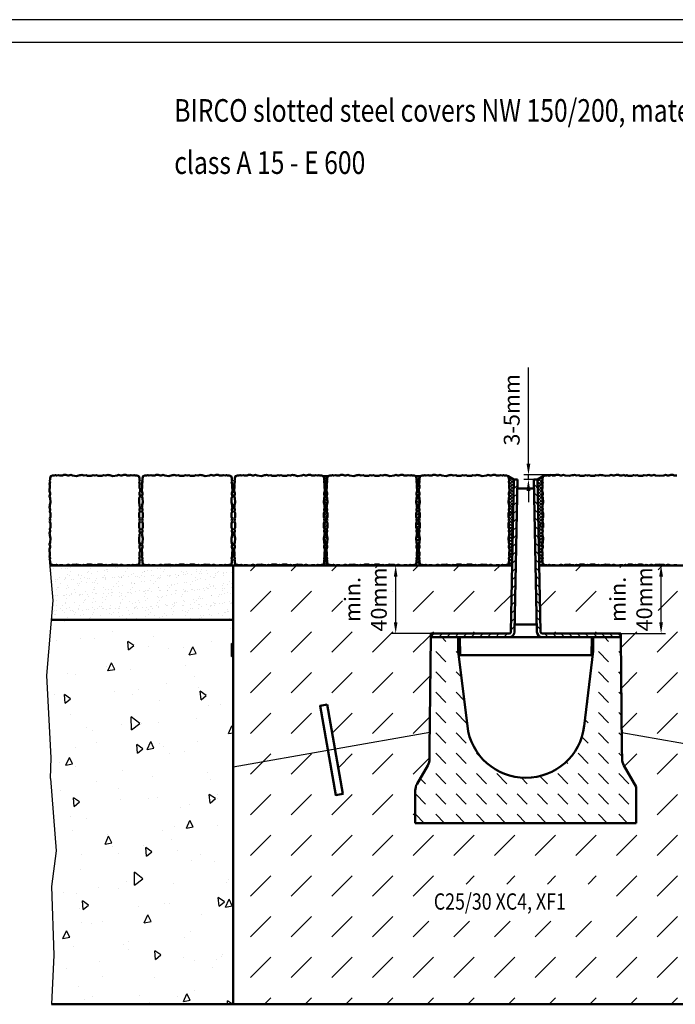
# Model space of a CAD drawing. Units: millimetres. Extents: x 0 to 5945, y 0 to 4205.
# Drawn here: x 4040 to 4764, y 3118 to 4205 of the extents above; entities that cross this region are included whole.
import ezdxf

# ---------------------------------------------------------------- set-up
doc = ezdxf.new("R2010")
doc.units = ezdxf.units.MM
doc.header["$LTSCALE"] = 5
for name, color, linetype, lineweight in [('AM_0', 7, 'Continuous', 50), ('AM_1', 6, 'Continuous', 25), ('AM_5', 3, 'Continuous', 25), ('AM_8', 1, 'Continuous', 25)]:
    doc.layers.add(name, color=color, linetype=linetype, lineweight=lineweight)
for name, color, linetype in [('AM_6b-5.0', 7, 'Continuous'), ('AM_RAHM1', 7, 'Continuous'), ('AM_RAHM2', 1, 'Continuous')]:
    doc.layers.add(name, color=color, linetype=linetype)
doc.styles.get("Standard").update_dxf_attribs({"font": 'simplex.shx', "width": 0.8})
doc.styles.add('USER2', font='simplex8.shx', dxfattribs={"width": 0.8})
doc.dimstyles.new('AM_ISO$0', dxfattribs={"dimtxt": 3.5, "dimasz": 2.5, "dimexe": 1, "dimexo": 0, "dimgap": 1.5, "dimtad": 1, "dimdsep": 46, "dimtxsty": 'USER2', "dimcen": 0, "dimclrd": 256, "dimclre": 256, "dimclrt": 2, "dimadec": 0, "dimazin": 2, "dimtol": 1, "dimtp": 0.1, "dimtm": 0.1, "dimtfac": 0.71, "dimtmove": 0, "dimatfit": 3, "dimfxl": 1, "dimlwd": -1, "dimlwe": -1, "dimarcsym": 0})
pattern_1 = [(45, (3255.7577, 788.077), (-1.767767, 1.767767), []), (135, (3255.7577, 788.077), (-1.767767, -1.767767), [])]

# ---------------------------------------------------------------- blocks, each defined once
blk = doc.blocks.new('BIRCO_A0')
at = {"layer": 'AM_RAHM1'}
blk.add_line((1184, 836), (20, 836), dxfattribs=at)
at = {"layer": 'AM_RAHM2', "color": 1, "lineweight": 25}
blk.add_line((1189, 841), (0, 841), dxfattribs=at)
blk = doc.blocks.new('light150AS')
at = {"layer": 'AM_8'}
h = blk.add_hatch(dxfattribs=at)
h.set_pattern_fill('DASH', color=256, scale=5, angle=135, style=0)
h.set_pattern_definition([(135, (514.04, -3126.67), (-22.45064, 2e-15), [15.875, -15.875])])
edge = h.paths.add_edge_path()
edge.add_line((-108.3, 63.7), (-120, 43.5))
edge.add_arc((-107, 36), 15, 150, 180)
edge.add_line((-122, 36), (-122, 0))
edge.add_line((-122, 0), (107, 0))
edge.add_line((107, 0), (109, 0))
edge.add_line((109, 0), (122, 0))
edge.add_line((122, 0), (122, 40))
edge.add_line((122, 40), (108.3, 63.7))
edge.add_arc((121.3, 71.2), 15, 180.5581, 210, ccw=False)
edge.add_line((106.3, 71.1), (105, 205.3))
edge.add_line((105, 205.3), (75.5, 205.3))
edge.add_line((75.5, 205.3), (74.6, 205.3))
edge.add_line((74.6, 205.3), (74.5, 190))
edge.add_line((74.5, 190), (64.5, 107.2))
edge.add_arc((0, 115), 65, 186.8658, 353.1342, ccw=False)
edge.add_line((-64.5, 107.2), (-74.5, 190))
edge.add_line((-74.5, 190), (-74.6, 205.3))
edge.add_line((-74.6, 205.3), (-75.5, 205.3))
edge.add_line((-75.5, 205.3), (-105, 205.3))
edge.add_line((-105, 205.3), (-106.3, 71.1))
edge.add_arc((-121.3, 71.2), 15, 330, 359.4419, ccw=False)
at = {"layer": 'AM_0'}
for p, q in [((-105, 205.3), (-106.2, 82.7)), ((-74.6, 205.3), (-105, 205.3)), ((-74.6, 205.3), (-74.5, 190)), ((74.5, 190), (74.6, 205.3)), ((105, 205.3), (74.6, 205.3)), ((106.2, 82.7), (105, 205.3)), ((-74.5, 190), (-64.5, 107.2)), ((64.5, 107.2), (74.5, 190)), ((-106.3, 77), (-106.2, 82.7)), ((-106.3, 71.1), (-106.3, 77)), ((106.2, 82.7), (106.3, 71.1)), ((-120, 43.5), (-108.3, 63.7)), ((122, 40), (108.3, 63.7)), ((-122, 25.7), (-122, 36)), ((122, 40), (122, 25.9)), ((-122, 25.7), (-122, 0)), ((122, 0), (122, 25.9)), ((-120, 0), (-122, 0)), ((-120, 0), (-109, 0)), ((-109, 0), (-107, 0)), ((107, 0), (-107, 0)), ((107, 0), (109, 0)), ((122, 0), (109, 0))]:
    blk.add_line(p, q, dxfattribs=at)
for centre, radius, start, end in [((0, 115), 65, 186.8658, 353.1342), ((-121.3, 71.2), 15, 330, 359.4419), ((121.3, 71.2), 15, 180.5581, 210), ((-107, 36), 15, 150, 180)]:
    blk.add_arc(centre, radius, start, end, dxfattribs=at)
blk = doc.blocks.new('8970g')
at = {"layer": 'AM_8'}
h = blk.add_hatch(dxfattribs=at)
h.set_pattern_fill('ANSI31', color=256, scale=50.8, angle=-180, style=0)
h.set_pattern_definition([(225, (-156.3285, 301.529), (4.49013, -4.49013), [])])
edge = h.paths.add_edge_path()
edge.add_ellipse((-18.4, 6), major_axis=(0, -6), ratio=1, start_angle=0, end_angle=88.8477)
edge.add_line((-12.4, 5.9), (-9, 174))
edge.add_line((-9, 174), (-13, 174.1))
edge.add_line((-13, 174.1), (-16.4, 6))
edge.add_ellipse((-18.4, 6), major_axis=(2, -0.04), ratio=1, start_angle=271.1523, end_angle=360, ccw=False)
edge.add_line((-18.4, 4), (-105, 4))
edge.add_line((-105, 4), (-105, 0))
edge.add_line((-105, 0), (-18.4, 0))
h = blk.add_hatch(dxfattribs=at)
h.set_pattern_fill('ANSI31', color=256, scale=50.8, angle=-90, style=0)
h.set_pattern_definition([(315, (-156.3285, 301.529), (4.49013, 4.49013), [])])
edge = h.paths.add_edge_path()
edge.add_ellipse((18.4, 6), major_axis=(-6, -0.12), ratio=1, start_angle=0, end_angle=88.8477)
edge.add_line((18.4, 0), (105, 0))
edge.add_line((105, 0), (105, 4))
edge.add_line((105, 4), (18.4, 4))
edge.add_ellipse((18.4, 6), major_axis=(0, -2), ratio=1, start_angle=271.1523, end_angle=360, ccw=False)
edge.add_line((16.4, 6), (13, 174.1))
edge.add_line((13, 174.1), (9, 174))
edge.add_line((9, 174), (12.4, 5.9))
at = {"layer": 'AM_0'}
for p, q in [((-13, 174.1), (-16.4, 6)), ((-9, 174), (-13, 174.1)), ((-12.4, 5.9), (-9, 174)), ((13, 174.1), (9, 174)), ((9, 174), (12.4, 5.9)), ((16.4, 6), (13, 174.1)), ((-9.2, 164), (9.2, 164)), ((12.2, 14), (-12.2, 14)), ((-18.4, 4), (-105, 4)), ((-105, 0), (-105, 4)), ((-105, 0), (-18.4, 0)), ((-73, 0), (-72.5, -20)), ((-18.4, 0), (18.4, 0)), ((-18.4, 0), (-10.5, 0)), ((18.4, 0), (10.5, 0)), ((105, 4), (18.4, 4)), ((18.4, 0), (105, 0)), ((72.5, -20), (73, 0)), ((105, 0), (105, 4)), ((72.5, -20), (-72.5, -20))]:
    blk.add_line(p, q, dxfattribs=at)
for centre, radius, start, end in [((-18.4, 6), 2, 270, 358.8477), ((-18.4, 6), 6, 270, 358.8477), ((18.4, 6), 6, 181.1523, 270), ((18.4, 6), 2, 181.1523, 270)]:
    blk.add_arc(centre, radius, start, end, dxfattribs=at)
blk = doc.blocks.new('Pflaster')
at = {"layer": 'AM_0'}
blk.add_lwpolyline([(-30, -54.4), (-31.1, -54.8), (-33.4, -54.8), (-34.8, -54.3), (-37.8, -54.3), (-39, -54.7), (-41.3, -54), (-42.6, -54.6), (-43.8, -54.3), (-45.6, -54.2), (-47.7, -53.5), (-48.5, -51.4), (-48.5, -49.5), (-48.9, -48.4), (-48.3, -47), (-49, -44.8), (-48.6, -43.5), (-48.6, -40.6), (-49.1, -39.1), (-49.1, -36.8), (-48.7, -35.7), (-48.4, -34.6), (-48.3, -33.5), (-49.1, -31.2), (-48.3, -29.4), (-47.9, -24.8), (-48.7, -21.4), (-48.7, -20.3), (-49.1, -19.1), (-48.3, -16.9), (-48.8, -14.3), (-48, -12.7), (-48, -8.6), (-48.8, -6.7), (-48.4, -4.8), (-48.8, -2.9), (-48, -1), (-48, 3.1), (-48.8, 4.6), (-48.3, 7.2), (-49.1, 9.5), (-48.7, 10.6), (-48.7, 11.8), (-47.9, 15.2), (-48.3, 19.7), (-49.1, 21.6), (-48.3, 23.8), (-48.4, 25), (-48.7, 26.1), (-49.1, 27.2), (-49.1, 29.5), (-48.6, 30.9), (-48.6, 33.9), (-49, 35.1), (-48.3, 37.4), (-48.9, 38.7), (-48.5, 39.9), (-48.5, 41.7), (-47.7, 43.9), (-45.6, 44.6), (-43.8, 44.6), (-42.6, 45), (-41.3, 44.4), (-39, 45.1), (-37.8, 44.7), (-34.8, 44.7), (-33.4, 45.2), (-31.1, 45.2), (-30, 44.8), (-28.9, 44.5), (-27.7, 44.4), (-25.5, 45.2), (-23.6, 44.4), (-19.1, 44), (-15.7, 44.8), (-14.5, 44.8), (-13.4, 45.2), (-11.1, 44.4), (-8.5, 44.9), (-7, 44.1), (-2.9, 44.1), (-1, 44.9), (0.9, 44.5), (2.8, 44.9), (4.7, 44.1), (8.8, 44.1), (10.4, 44.9), (13, 44.4), (15.2, 45.2), (16.4, 44.8), (17.5, 44.8), (20.9, 44), (25.5, 44.4), (27.3, 45.2), (29.6, 44.4), (30.7, 44.5), (31.8, 44.8), (32.9, 45.2), (35.2, 45.2), (36.7, 44.7), (39.6, 44.7), (40.9, 45.1), (43.1, 44.4), (44.5, 45), (45.6, 44.6), (47.5, 44.6), (49.5, 43.9), (50.3, 41.7), (50.4, 39.9), (50.7, 38.7), (50.1, 37.4), (50.8, 35.1), (50.5, 33.9), (50.5, 30.9), (50.9, 29.5), (50.9, 27.2), (50.5, 26.1), (50.2, 25), (50.2, 23.8), (50.9, 21.6), (50.1, 19.7), (49.8, 15.2), (50.5, 11.8), (50.5, 10.6), (50.9, 9.5), (50.2, 7.2), (50.6, 4.6), (49.8, 3.1), (49.8, -1), (50.6, -2.9), (50.2, -4.8), (50.6, -6.7), (49.8, -8.6), (49.8, -12.7), (50.6, -14.3), (50.2, -16.9), (50.9, -19.1), (50.5, -20.3), (50.5, -21.4), (49.8, -24.8), (50.1, -29.4), (50.9, -31.2), (50.2, -33.5), (50.2, -34.6), (50.5, -35.7), (50.9, -36.8), (50.9, -39.1), (50.5, -40.6), (50.5, -43.5), (50.8, -44.8), (50.1, -47), (50.7, -48.4), (50.4, -49.5), (50.3, -51.4), (49.5, -53.5), (47.5, -54.2), (45.6, -54.3), (44.5, -54.6), (43.1, -54), (40.9, -54.7), (39.6, -54.3), (36.7, -54.3), (35.2, -54.8), (32.9, -54.8), (31.8, -54.4), (30.7, -54.1), (29.6, -54.1), (27.3, -54.8), (25.5, -54), (20.9, -53.7), (17.5, -54.4), (16.4, -54.4), (15.2, -54.8), (13, -54.1), (10.4, -54.5), (8.8, -53.7), (4.7, -53.7), (2.8, -54.5), (0.9, -54.1), (-1, -54.5), (-2.9, -53.7), (-7, -53.7), (-8.5, -54.5), (-11.1, -54.1), (-13.4, -54.8), (-14.5, -54.4), (-15.7, -54.4), (-19.1, -53.7), (-23.6, -54), (-25.5, -54.8), (-27.7, -54.1), (-28.9, -54.1)], close=True, dxfattribs=at)
blk = doc.blocks.new('*D34')
at = {"layer": 'AM_5', "transparency": 16777216}
for p, q in [((4601.4, 3715), (4601.4, 3821.1)), ((4632.2, 3702.5), (4596.4, 3702.5)), ((4607.5, 3697.4), (4596.4, 3697.4)), ((4601.4, 3697.4), (4601.4, 3702.5)), ((4601.4, 3684.9), (4601.4, 3672.4))]:
    blk.add_line(p, q, dxfattribs=at)
for points in [[(4599.3, 3715), (4603.5, 3715), (4601.4, 3702.5)], [(4599.3, 3684.9), (4603.5, 3684.9), (4601.4, 3697.4)]]:
    blk.add_solid(points, dxfattribs=at)
at = {"layer": 'Defpoints', "color": 0, "transparency": 16777216}
for p in [(4601.4, 3702.5), (4607.5, 3697.4), (4632.2, 3702.5)]:
    blk.add_point(p, dxfattribs=at)
at = {"layer": 'AM_5', "color": 2, "transparency": 16777216, "insert": (4585.2, 3774.3), "char_height": 17.5, "attachment_point": 5, "rotation": 90, "style": 'USER2'}
blk.add_mtext('3-5mm', dxfattribs=at)
blk = doc.blocks.new('*D41')
at = {"layer": 'AM_5', "transparency": 16777216}
for p, q in [((4502, 3602.5), (4449.8, 3602.5)), ((4454.8, 3539.9), (4454.8, 3590)), ((4493.5, 3527.4), (4449.8, 3527.4))]:
    blk.add_line(p, q, dxfattribs=at)
for points in [[(4452.7, 3590), (4456.8, 3590), (4454.8, 3602.5)], [(4452.7, 3539.9), (4456.8, 3539.9), (4454.8, 3527.4)]]:
    blk.add_solid(points, dxfattribs=at)
at = {"layer": 'Defpoints', "color": 0, "transparency": 16777216}
for p in [(4454.8, 3602.5), (4502, 3602.5), (4493.5, 3527.4)]:
    blk.add_point(p, dxfattribs=at)
at = {"layer": 'AM_5', "color": 2, "transparency": 16777216, "insert": (4423.9, 3564.9), "char_height": 17.5, "attachment_point": 5, "rotation": 90, "style": 'USER2'}
blk.add_mtext('min.\\P40mm', dxfattribs=at)
blk = doc.blocks.new('*D42')
at = {"layer": 'AM_5', "transparency": 16777216}
for p, q in [((4705.8, 3602.7), (4752.9, 3602.7)), ((4747.9, 3539.9), (4747.9, 3590.2)), ((4703.5, 3527.4), (4752.9, 3527.4))]:
    blk.add_line(p, q, dxfattribs=at)
for points in [[(4745.8, 3590.2), (4750, 3590.2), (4747.9, 3602.7)], [(4745.8, 3539.9), (4750, 3539.9), (4747.9, 3527.4)]]:
    blk.add_solid(points, dxfattribs=at)
at = {"layer": 'Defpoints', "color": 0, "transparency": 16777216}
for p in [(4705.8, 3602.7), (4747.9, 3602.7), (4703.5, 3527.4)]:
    blk.add_point(p, dxfattribs=at)
at = {"layer": 'AM_5', "color": 2, "transparency": 16777216, "insert": (4717, 3565.1), "char_height": 17.5, "attachment_point": 5, "rotation": 90, "style": 'USER2'}
blk.add_mtext('min.\\P40mm', dxfattribs=at)

msp = doc.modelspace()

# ---------------------------------------------------------------- hatches: boundary and pattern name
at = {"layer": 'AM_8'}
h = msp.add_hatch(dxfattribs=at)
h.set_pattern_fill('DASH', color=256, scale=10, angle=45, style=0, double=1)
h.set_pattern_definition([(45, (28.94, -40.39), (4e-15, 44.90128), [31.75, -31.75])])
edge = h.paths.add_edge_path()
edge.add_line((4275.455, 3118.079), (4275.455, 3602.459))
edge.add_line((4275.455, 3602.459), (4564.752, 3602.459))
edge.add_line((4564.752, 3602.459), (4566.204, 3602.921))
edge.add_line((4566.204, 3602.921), (4569.143, 3602.921))
edge.add_line((4569.143, 3602.921), (4570.407, 3602.523))
edge.add_line((4570.407, 3602.523), (4572.669, 3603.277))
edge.add_line((4572.669, 3603.277), (4574.003, 3602.655))
edge.add_line((4574.003, 3602.655), (4575.134, 3603.014))
edge.add_line((4575.134, 3603.014), (4577.002, 3603.023))
edge.add_line((4577.002, 3603.023), (4579.083, 3603.798))
edge.add_line((4579.083, 3603.798), (4579.891, 3605.911))
edge.add_line((4579.891, 3605.911), (4579.899, 3607.779))
edge.add_line((4579.899, 3607.779), (4580.259, 3608.91))
edge.add_line((4580.259, 3608.91), (4579.636, 3610.244))
edge.add_line((4579.636, 3610.244), (4580.39, 3612.506))
edge.add_line((4580.39, 3612.506), (4579.992, 3613.77))
edge.add_line((4579.992, 3613.77), (4579.992, 3616.709))
edge.add_line((4579.992, 3616.709), (4580.454, 3618.161))
edge.add_line((4580.454, 3618.161), (4580.454, 3620.423))
edge.add_line((4580.454, 3620.423), (4580.051, 3621.554))
edge.add_line((4580.051, 3621.554), (4579.785, 3622.685))
edge.add_line((4579.785, 3622.685), (4579.699, 3623.816))
edge.add_line((4579.699, 3623.816), (4580.454, 3626.079))
edge.add_line((4580.454, 3626.079), (4579.643, 3627.909))
edge.add_line((4579.643, 3627.909), (4579.295, 3632.488))
edge.add_line((4579.295, 3632.488), (4580.077, 3635.881))
edge.add_line((4580.077, 3635.881), (4580.077, 3637.012))
edge.add_line((4580.077, 3637.012), (4580.454, 3638.143))
edge.add_line((4580.454, 3638.143), (4579.699, 3640.405))
edge.add_line((4579.699, 3640.405), (4580.184, 3643.009))
edge.add_line((4580.184, 3643.009), (4579.383, 3644.591))
edge.add_line((4579.383, 3644.591), (4579.383, 3648.66))
edge.add_line((4579.383, 3648.66), (4580.134, 3650.584))
edge.add_line((4580.134, 3650.584), (4579.774, 3652.459))
edge.add_line((4579.774, 3652.459), (4580.134, 3654.334))
edge.add_line((4580.134, 3654.334), (4579.383, 3656.259))
edge.add_line((4579.383, 3656.259), (4579.383, 3660.327))
edge.add_line((4579.383, 3660.327), (4580.184, 3661.91))
edge.add_line((4580.184, 3661.91), (4579.699, 3664.514))
edge.add_line((4579.699, 3664.514), (4580.454, 3666.776))
edge.add_line((4580.454, 3666.776), (4580.077, 3667.907))
edge.add_line((4580.077, 3667.907), (4580.077, 3669.038))
edge.add_line((4580.077, 3669.038), (4579.295, 3672.431))
edge.add_line((4579.295, 3672.431), (4579.643, 3677.009))
edge.add_line((4579.643, 3677.009), (4580.454, 3678.84))
edge.add_line((4580.454, 3678.84), (4579.699, 3681.102))
edge.add_line((4579.699, 3681.102), (4579.785, 3682.233))
edge.add_line((4579.785, 3682.233), (4580.051, 3683.364))
edge.add_line((4580.051, 3683.364), (4580.454, 3684.495))
edge.add_line((4580.454, 3684.495), (4580.454, 3686.758))
edge.add_line((4580.454, 3686.758), (4579.992, 3688.21))
edge.add_line((4579.992, 3688.21), (4579.992, 3691.149))
edge.add_line((4579.992, 3691.149), (4580.39, 3692.413))
edge.add_line((4580.39, 3692.413), (4579.636, 3694.675))
edge.add_line((4579.636, 3694.675), (4580.259, 3696.009))
edge.add_line((4580.259, 3696.009), (4579.899, 3697.14))
edge.add_line((4579.899, 3697.14), (4579.891, 3699.008))
edge.add_line((4579.891, 3699.008), (4579.083, 3701.121))
edge.add_line((4579.083, 3701.121), (4585.454, 3697.459))
edge.add_line((4585.454, 3697.459), (4582.072, 3529.339))
edge.add_arc((4580.073, 3529.379), 2, 270, 358.847654, ccw=False)
edge.add_line((4580.073, 3527.379), (4493.453, 3527.379))
edge.add_line((4493.453, 3527.379), (4493.453, 3523.379))
edge.add_line((4493.453, 3523.379), (4492.145, 3389.133))
edge.add_arc((4477.146, 3389.279), 15, 330, 359.441851, ccw=False)
edge.add_line((4490.136, 3381.779), (4478.463, 3361.56))
edge.add_arc((4491.453, 3354.06), 15, 150, 180)
edge.add_line((4476.453, 3354.06), (4476.453, 3318.079))
edge.add_line((4476.453, 3318.079), (4489.447, 3318.079))
edge.add_line((4489.447, 3318.079), (4491.453, 3318.079))
edge.add_line((4491.453, 3318.079), (4705.453, 3318.079))
edge.add_line((4705.453, 3318.079), (4707.459, 3318.079))
edge.add_line((4707.459, 3318.079), (4720.453, 3318.079))
edge.add_line((4720.453, 3318.079), (4720.453, 3358.079))
edge.add_line((4720.453, 3358.079), (4706.77, 3381.779))
edge.add_arc((4719.76, 3389.279), 15, 180.558149, 210, ccw=False)
edge.add_line((4704.761, 3389.133), (4703.453, 3523.379))
edge.add_line((4703.453, 3523.379), (4703.453, 3527.379))
edge.add_line((4703.453, 3527.379), (4616.834, 3527.379))
edge.add_arc((4616.834, 3529.379), 2, 181.152346, 270, ccw=False)
edge.add_line((4614.834, 3529.339), (4611.452, 3697.459))
edge.add_line((4611.452, 3697.459), (4617.823, 3701.121))
edge.add_line((4617.823, 3701.121), (4617.015, 3699.008))
edge.add_line((4617.015, 3699.008), (4617.007, 3697.14))
edge.add_line((4617.007, 3697.14), (4616.647, 3696.009))
edge.add_line((4616.647, 3696.009), (4617.27, 3694.675))
edge.add_line((4617.27, 3694.675), (4616.516, 3692.413))
edge.add_line((4616.516, 3692.413), (4616.914, 3691.149))
edge.add_line((4616.914, 3691.149), (4616.914, 3688.21))
edge.add_line((4616.914, 3688.21), (4616.452, 3686.758))
edge.add_line((4616.452, 3686.758), (4616.452, 3684.495))
edge.add_line((4616.452, 3684.495), (4616.855, 3683.364))
edge.add_line((4616.855, 3683.364), (4617.121, 3682.233))
edge.add_line((4617.121, 3682.233), (4617.207, 3681.102))
edge.add_line((4617.207, 3681.102), (4616.452, 3678.84))
edge.add_line((4616.452, 3678.84), (4617.263, 3677.009))
edge.add_line((4617.263, 3677.009), (4617.611, 3672.431))
edge.add_line((4617.611, 3672.431), (4616.829, 3669.038))
edge.add_line((4616.829, 3669.038), (4616.829, 3667.907))
edge.add_line((4616.829, 3667.907), (4616.452, 3666.776))
edge.add_line((4616.452, 3666.776), (4617.207, 3664.514))
edge.add_line((4617.207, 3664.514), (4616.722, 3661.91))
edge.add_line((4616.722, 3661.91), (4617.523, 3660.327))
edge.add_line((4617.523, 3660.327), (4617.523, 3656.259))
edge.add_line((4617.523, 3656.259), (4616.772, 3654.334))
edge.add_line((4616.772, 3654.334), (4617.132, 3652.459))
edge.add_line((4617.132, 3652.459), (4616.772, 3650.584))
edge.add_line((4616.772, 3650.584), (4617.523, 3648.66))
edge.add_line((4617.523, 3648.66), (4617.523, 3644.591))
edge.add_line((4617.523, 3644.591), (4616.722, 3643.009))
edge.add_line((4616.722, 3643.009), (4617.207, 3640.405))
edge.add_line((4617.207, 3640.405), (4616.452, 3638.143))
edge.add_line((4616.452, 3638.143), (4616.829, 3637.012))
edge.add_line((4616.829, 3637.012), (4616.829, 3635.881))
edge.add_line((4616.829, 3635.881), (4617.611, 3632.488))
edge.add_line((4617.611, 3632.488), (4617.263, 3627.909))
edge.add_line((4617.263, 3627.909), (4616.452, 3626.079))
edge.add_line((4616.452, 3626.079), (4617.207, 3623.816))
edge.add_line((4617.207, 3623.816), (4617.121, 3622.685))
edge.add_line((4617.121, 3622.685), (4616.855, 3621.554))
edge.add_line((4616.855, 3621.554), (4616.452, 3620.423))
edge.add_line((4616.452, 3620.423), (4616.452, 3618.161))
edge.add_line((4616.452, 3618.161), (4616.914, 3616.709))
edge.add_line((4616.914, 3616.709), (4616.914, 3613.77))
edge.add_line((4616.914, 3613.77), (4616.516, 3612.506))
edge.add_line((4616.516, 3612.506), (4617.27, 3610.244))
edge.add_line((4617.27, 3610.244), (4616.647, 3608.91))
edge.add_line((4616.647, 3608.91), (4617.007, 3607.779))
edge.add_line((4617.007, 3607.779), (4617.015, 3605.911))
edge.add_line((4617.015, 3605.911), (4617.823, 3603.798))
edge.add_line((4617.823, 3603.798), (4619.904, 3603.023))
edge.add_line((4619.904, 3603.023), (4621.772, 3603.014))
edge.add_line((4621.772, 3603.014), (4622.903, 3602.655))
edge.add_line((4622.903, 3602.655), (4624.237, 3603.277))
edge.add_line((4624.237, 3603.277), (4626.499, 3602.523))
edge.add_line((4626.499, 3602.523), (4627.763, 3602.921))
edge.add_line((4627.763, 3602.921), (4630.702, 3602.921))
edge.add_line((4630.702, 3602.921), (4632.154, 3602.459))
edge.add_line((4632.154, 3602.459), (4868.952, 3602.459))
edge.add_line((4868.952, 3602.459), (4868.952, 3118.079))
edge.add_line((4868.952, 3118.079), (4275.455, 3118.079))
h.paths.add_polyline_path([(4490.046, 3209.706), (4490.046, 3250.849), (4692.332, 3250.849), (4692.332, 3209.706)], flags=16)
h.paths.add_polyline_path([(4774.331, 3356.38), (4791.696, 3454.861), (4799.575, 3453.471), (4782.21, 3354.991)], flags=16)
h.paths.add_polyline_path([(4689.335, 3530.009), (4689.335, 3600.092), (4744.752, 3600.092), (4744.752, 3530.009)], flags=16)
h.paths.add_polyline_path([(4388.684, 3349.015), (4371.32, 3447.496), (4379.198, 3448.885), (4396.563, 3350.404)], flags=16)
h.paths.add_polyline_path([(4396.21, 3529.877), (4396.21, 3599.961), (4451.626, 3599.961), (4451.626, 3529.877)], flags=16)
h = msp.add_hatch(dxfattribs=at)
h.set_pattern_fill('_U', color=256, scale=2.5, angle=45, style=0, double=1, pattern_type=0)
h.set_pattern_definition(pattern_1)
h.paths.add_polyline_path([(4375.694, 3681.102), (4376.448, 3678.84), (4375.637, 3677.009), (4375.29, 3672.431), (4376.071, 3669.038), (4376.071, 3667.907), (4376.448, 3666.776), (4375.694, 3664.514), (4376.178, 3661.91), (4375.378, 3660.327), (4375.378, 3656.259), (4376.128, 3654.334), (4375.768, 3652.459), (4376.128, 3650.584), (4375.378, 3648.66), (4375.378, 3644.591), (4376.178, 3643.009), (4375.694, 3640.405), (4376.448, 3638.143), (4376.071, 3637.012), (4376.071, 3635.881), (4375.29, 3632.488), (4375.637, 3627.909), (4376.448, 3626.079), (4375.694, 3623.816), (4375.779, 3622.685), (4376.045, 3621.554), (4376.448, 3620.423), (4376.448, 3618.161), (4375.987, 3616.709), (4375.987, 3613.77), (4376.384, 3612.506), (4375.63, 3610.244), (4376.253, 3608.91), (4375.894, 3607.779), (4375.885, 3605.911), (4375.077, 3603.798), (4372.996, 3603.023), (4371.128, 3603.014), (4369.997, 3602.655), (4368.664, 3603.277), (4366.401, 3602.523), (4365.137, 3602.921), (4362.199, 3602.921), (4360.746, 3602.459), (4394.15, 3602.459), (4392.698, 3602.921), (4389.759, 3602.921), (4388.495, 3602.523), (4386.233, 3603.277), (4384.899, 3602.655), (4383.768, 3603.014), (4381.9, 3603.023), (4379.819, 3603.798), (4379.011, 3605.911), (4379.002, 3607.779), (4378.643, 3608.91), (4379.266, 3610.244), (4378.512, 3612.506), (4378.91, 3613.77), (4378.91, 3616.709), (4378.448, 3618.161), (4378.448, 3620.423), (4378.851, 3621.554), (4379.117, 3622.685), (4379.203, 3623.816), (4378.448, 3626.079), (4379.259, 3627.909), (4379.607, 3632.488), (4378.825, 3635.881), (4378.825, 3637.012), (4378.448, 3638.143), (4379.203, 3640.405), (4378.718, 3643.009), (4379.519, 3644.591), (4379.519, 3648.66), (4378.768, 3650.584), (4379.128, 3652.459), (4378.768, 3654.334), (4379.519, 3656.259), (4379.519, 3660.327), (4378.718, 3661.91), (4379.203, 3664.514), (4378.448, 3666.776), (4378.825, 3667.907), (4378.825, 3669.038), (4379.607, 3672.431), (4379.259, 3677.009), (4378.448, 3678.84), (4379.203, 3681.102), (4379.117, 3682.233), (4378.851, 3683.364), (4378.448, 3684.495), (4378.448, 3686.758), (4378.91, 3688.21), (4378.91, 3691.149), (4378.512, 3692.413), (4379.266, 3694.675), (4378.643, 3696.009), (4379.002, 3697.14), (4379.011, 3699.008), (4379.819, 3701.121), (4375.077, 3701.121), (4375.885, 3699.008), (4375.894, 3697.14), (4376.253, 3696.009), (4375.63, 3694.675), (4376.384, 3692.413), (4375.987, 3691.149), (4375.987, 3688.21), (4376.448, 3686.758), (4376.448, 3684.495), (4376.045, 3683.364), (4375.779, 3682.233)])
h = msp.add_hatch(dxfattribs=at)
h.set_pattern_fill('_U', color=256, scale=2.5, angle=45, style=0, double=1, pattern_type=0)
h.set_pattern_definition(pattern_1)
h.paths.add_polyline_path([(4478.448, 3678.84), (4477.637, 3677.009), (4477.29, 3672.431), (4478.071, 3669.038), (4478.071, 3667.907), (4478.448, 3666.776), (4477.694, 3664.514), (4478.178, 3661.91), (4477.378, 3660.327), (4477.378, 3656.259), (4478.128, 3654.334), (4477.768, 3652.459), (4478.128, 3650.584), (4477.378, 3648.66), (4477.378, 3644.591), (4478.178, 3643.009), (4477.694, 3640.405), (4478.448, 3638.143), (4478.071, 3637.012), (4478.071, 3635.881), (4477.29, 3632.488), (4477.637, 3627.909), (4478.448, 3626.079), (4477.694, 3623.816), (4477.779, 3622.685), (4478.045, 3621.554), (4478.448, 3620.423), (4478.448, 3618.161), (4477.987, 3616.709), (4477.987, 3613.77), (4478.384, 3612.506), (4477.63, 3610.244), (4478.253, 3608.91), (4477.894, 3607.779), (4477.885, 3605.911), (4477.077, 3603.798), (4474.996, 3603.023), (4473.128, 3603.014), (4471.997, 3602.655), (4470.664, 3603.277), (4468.401, 3602.523), (4467.137, 3602.921), (4464.199, 3602.921), (4462.746, 3602.459), (4496.15, 3602.459), (4494.698, 3602.921), (4491.759, 3602.921), (4490.495, 3602.523), (4488.233, 3603.277), (4486.899, 3602.655), (4485.768, 3603.014), (4483.9, 3603.023), (4481.819, 3603.798), (4481.011, 3605.911), (4481.002, 3607.779), (4480.643, 3608.91), (4481.266, 3610.244), (4480.512, 3612.506), (4480.91, 3613.77), (4480.91, 3616.709), (4480.448, 3618.161), (4480.448, 3620.423), (4480.851, 3621.554), (4481.117, 3622.685), (4481.203, 3623.816), (4480.448, 3626.079), (4481.259, 3627.909), (4481.607, 3632.488), (4480.825, 3635.881), (4480.825, 3637.012), (4480.448, 3638.143), (4481.203, 3640.405), (4480.718, 3643.009), (4481.519, 3644.591), (4481.519, 3648.66), (4480.768, 3650.584), (4481.128, 3652.459), (4480.768, 3654.334), (4481.519, 3656.259), (4481.519, 3660.327), (4480.718, 3661.91), (4481.203, 3664.514), (4480.448, 3666.776), (4480.825, 3667.907), (4480.825, 3669.038), (4481.607, 3672.431), (4481.259, 3677.009), (4480.448, 3678.84), (4481.203, 3681.102), (4481.117, 3682.233), (4480.851, 3683.364), (4480.448, 3684.495), (4480.448, 3686.758), (4480.91, 3688.21), (4480.91, 3691.149), (4480.512, 3692.413), (4481.266, 3694.675), (4480.643, 3696.009), (4481.002, 3697.14), (4481.011, 3699.008), (4481.819, 3701.121), (4477.077, 3701.121), (4477.885, 3699.008), (4477.894, 3697.14), (4478.253, 3696.009), (4477.63, 3694.675), (4478.384, 3692.413), (4477.987, 3691.149), (4477.987, 3688.21), (4478.448, 3686.758), (4478.448, 3684.495), (4478.045, 3683.364), (4477.779, 3682.233), (4477.694, 3681.102), (4478.443, 3678.855)])
h = msp.add_hatch(dxfattribs=at)
h.set_pattern_fill('_U', color=256, scale=2.5, angle=45, style=0, double=1, pattern_type=0)
h.set_pattern_definition([(45, (2343.6483, 1151.274), (-1.767767, 1.767767), []), (135, (2343.6483, 1151.274), (-1.767767, -1.767767), [])])
h.paths.add_polyline_path([(4579.083, 3701.121), (4579.891, 3699.008), (4579.899, 3697.14), (4580.259, 3696.009), (4579.636, 3694.675), (4580.39, 3692.413), (4579.992, 3691.149), (4579.992, 3688.21), (4580.454, 3686.758), (4580.454, 3684.495), (4580.051, 3683.364), (4579.785, 3682.233), (4579.699, 3681.102), (4580.454, 3678.84), (4579.643, 3677.009), (4579.295, 3672.431), (4580.077, 3669.038), (4580.077, 3667.907), (4580.454, 3666.776), (4579.699, 3664.514), (4580.184, 3661.91), (4579.383, 3660.327), (4579.383, 3656.259), (4580.134, 3654.334), (4579.774, 3652.459), (4580.134, 3650.584), (4579.383, 3648.66), (4579.383, 3644.591), (4580.184, 3643.009), (4579.699, 3640.405), (4580.454, 3638.143), (4580.077, 3637.012), (4580.077, 3635.881), (4579.295, 3632.488), (4579.643, 3627.909), (4580.454, 3626.079), (4579.699, 3623.816), (4579.785, 3622.685), (4580.051, 3621.554), (4580.454, 3620.423), (4580.454, 3618.161), (4579.992, 3616.709), (4579.992, 3613.77), (4580.39, 3612.506), (4579.636, 3610.244), (4580.259, 3608.91), (4579.899, 3607.779), (4579.891, 3605.911), (4579.083, 3603.798), (4577.002, 3603.023), (4575.134, 3603.014), (4574.003, 3602.655), (4572.669, 3603.277), (4570.407, 3602.523), (4569.143, 3602.921), (4566.204, 3602.921), (4564.752, 3602.459), (4583.475, 3602.459), (4585.454, 3697.459)])
h = msp.add_hatch(dxfattribs=at)
h.set_pattern_fill('_U', color=256, scale=2.5, angle=45, style=0, double=1, pattern_type=0)
h.set_pattern_definition([(45, (2343.6484, 1151.274), (-1.767767, 1.767767), []), (135, (2343.6484, 1151.274), (-1.767767, -1.767767), [])])
h.paths.add_polyline_path([(4632.154, 3602.459), (4630.702, 3602.921), (4627.763, 3602.921), (4626.499, 3602.523), (4624.237, 3603.277), (4622.903, 3602.655), (4621.772, 3603.014), (4619.904, 3603.023), (4617.823, 3603.798), (4617.015, 3605.911), (4617.007, 3607.779), (4616.647, 3608.91), (4617.27, 3610.244), (4616.516, 3612.506), (4616.914, 3613.77), (4616.914, 3616.709), (4616.452, 3618.161), (4616.452, 3620.423), (4616.855, 3621.554), (4617.121, 3622.685), (4617.207, 3623.816), (4616.452, 3626.079), (4617.263, 3627.909), (4617.611, 3632.488), (4616.829, 3635.881), (4616.829, 3637.012), (4616.452, 3638.143), (4617.207, 3640.405), (4616.722, 3643.009), (4617.523, 3644.591), (4617.523, 3648.66), (4616.772, 3650.584), (4617.132, 3652.459), (4616.772, 3654.334), (4617.523, 3656.259), (4617.523, 3660.327), (4616.722, 3661.91), (4617.207, 3664.514), (4616.452, 3666.776), (4616.829, 3667.907), (4616.829, 3669.038), (4617.611, 3672.431), (4617.263, 3677.009), (4616.452, 3678.84), (4617.207, 3681.102), (4617.121, 3682.233), (4616.855, 3683.364), (4616.452, 3684.495), (4616.452, 3686.758), (4616.914, 3688.21), (4616.914, 3691.149), (4616.516, 3692.413), (4617.27, 3694.675), (4616.647, 3696.009), (4617.007, 3697.14), (4617.015, 3699.008), (4617.823, 3701.121), (4611.452, 3697.459), (4613.431, 3602.459)])
h = msp.add_hatch(dxfattribs=at)
h.set_pattern_fill('AR-SAND', color=256, scale=0.25, angle=45, style=0, double=1)
h.set_pattern_definition([(82.5, (3859.333, 2645.969), (-8.93453, 8.36884), [0, -9.652, 0, -10.795, 0, -10.31875]), (52.5, (3859.333, 2645.969), (-4.72527, 20.61832), [0, -5.207, 0, -8.6995, 0, -3.33375]), (12.5, (3853.81, 2640.446), (13.9575, 14.00831), [0, -3.175, 0, -11.43, 0, -14.9225]), (2.5, (3853.81, 2640.446), (9.55703, 17.43877), [0, -1.5875, 0, -7.493, 0, -8.5725])])
h.paths.add_polyline_path([(4275.455, 3602.459), (4073.301, 3602.459), (4076.489, 3563.778), (4074.668, 3542.459), (4275.455, 3542.459)])
h = msp.add_hatch(dxfattribs=at)
h.set_pattern_fill('AR-CONC', color=256, scale=0.5, angle=45, style=0, double=1)
h.set_pattern_definition([(95, (3859.33, 2645.97), (70.0473, 58.7767), [9.525, -104.775]), (40, (3859.33, 2645.97), (-80.009, 55.088), [7.62, -83.82]), (145.451, (3865.17, 2650.87), (-9.962, 113.865), [8.095, -89.045]), (91.184, (3841.37, 2663.93), (110.705, 80.977), [14.287, -157.162]), (141.636, (3850.6, 2670.68), (-3.543, 171.413), [12.143, -133.568]), (36.184, (3841.37, 2663.93), (-3.543, 171.413), [11.43, -125.73]), (66, (3854.84, 2668.42), (89.76, 17.4476), [9.525, -104.775]), (11, (3854.84, 2668.42), (-43.27, 86.971), [7.62, -83.82]), (116.451, (3862.32, 2669.87), (46.49, 104.418), [8.095, -89.045]), (82.5, (3859.333, 2645.97), (-28.8027, 30.9867), [0, -82.804, 0, -85.09, 0, -84.1375]), (52.5, (3859.333, 2645.97), (-11.7949, 59.0435), [0, -48.514, 0, -80.899, 0, -32.0675]), (12.5, (3839.307, 2625.943), (49.9639, 45.9131), [0, -31.75, 0, -99.06, 0, -131.445]), (2.5, (3830.33, 2616.96), (43.382, 61.3612), [0, -41.275, 0, -65.786, 0, -93.345])])
h.paths.add_polyline_path([(4074.668, 3542.459), (4069.42, 3481.02), (4074.469, 3390.187), (4073.436, 3367.459), (4079.864, 3287.554), (4074.511, 3247.964), (4077.412, 3172.465), (4074.511, 3118.079), (4275.455, 3118.079), (4275.455, 3542.459)])

# ---------------------------------------------------------------- linework, layer by layer
for p, q in [((4375.083, 3701.121), (4379.825, 3701.121)), ((4477.083, 3701.121), (4481.825, 3701.121))]:
    msp.add_line(p, q)
at = {"layer": 'AM_0'}
for p, q in [((4375.096, 3701.134), (4379.838, 3701.134)), ((4477.096, 3701.134), (4481.838, 3701.134)), ((4579.083, 3701.121), (4585.454, 3697.459)), ((4617.823, 3701.121), (4611.452, 3697.459)), ((4583.475, 3602.459), (4073.301, 3602.459)), ((4275.455, 3602.459), (4275.455, 3118.079)), ((4613.431, 3602.459), (5123.605, 3602.459)), ((4275.455, 3542.459), (4074.668, 3542.459)), ((5122.395, 3118.079), (4074.511, 3118.079))]:
    msp.add_line(p, q, dxfattribs=at)
for points in [[(4765.198, 3701.998), (4762.26, 3701.998), (4760.807, 3702.459), (4758.545, 3702.459), (4757.414, 3702.057), (4756.283, 3701.79), (4755.152, 3701.705), (4752.89, 3702.459), (4751.059, 3701.648), (4746.481, 3701.301), (4741.902, 3701.648), (4740.071, 3702.459), (4737.809, 3701.705), (4736.678, 3701.79), (4735.547, 3702.057), (4734.416, 3702.459), (4731.506, 3701.779), (4728.902, 3702.264), (4727.32, 3701.463), (4723.251, 3701.463), (4721.327, 3702.214), (4719.452, 3701.854), (4717.577, 3702.214), (4715.653, 3701.463), (4711.584, 3701.463), (4710.001, 3702.264), (4708.668, 3701.641), (4706.406, 3702.396), (4705.142, 3701.998), (4702.203, 3701.998), (4700.75, 3702.459), (4698.488, 3702.459), (4697.357, 3702.057), (4696.226, 3701.79), (4695.095, 3701.705), (4692.833, 3702.459), (4691.002, 3701.648), (4686.424, 3701.301), (4683.031, 3702.082), (4681.9, 3702.082), (4680.769, 3702.459), (4678.507, 3701.705), (4675.903, 3702.19), (4674.32, 3701.389), (4670.251, 3701.389), (4668.327, 3702.14), (4666.452, 3701.779), (4664.577, 3702.14), (4662.653, 3701.389), (4658.584, 3701.389), (4657.002, 3702.19), (4654.398, 3701.705), (4652.136, 3702.459), (4651.005, 3702.082), (4649.874, 3702.082), (4646.481, 3701.301), (4641.902, 3701.648), (4640.071, 3702.459), (4637.809, 3701.705), (4636.678, 3701.79), (4635.547, 3702.057), (4634.416, 3702.459), (4632.154, 3702.459), (4630.702, 3701.998), (4627.763, 3701.998), (4626.499, 3702.396), (4624.237, 3701.641), (4622.903, 3702.264), (4621.772, 3701.905), (4619.904, 3701.896), (4617.823, 3701.121), (4617.015, 3699.008), (4617.007, 3697.14), (4616.647, 3696.009), (4617.27, 3694.675), (4616.516, 3692.413), (4616.914, 3691.149), (4616.914, 3688.21), (4616.452, 3686.758), (4616.452, 3684.495), (4616.855, 3683.364), (4617.121, 3682.233), (4617.207, 3681.102), (4616.452, 3678.84), (4617.263, 3677.009), (4617.611, 3672.431), (4616.829, 3669.038), (4616.829, 3667.907), (4616.452, 3666.776), (4617.207, 3664.514), (4616.722, 3661.91), (4617.523, 3660.327), (4617.523, 3656.259), (4616.772, 3654.334), (4617.132, 3652.459), (4616.772, 3650.584), (4617.523, 3648.66), (4617.523, 3644.591), (4616.722, 3643.009), (4617.207, 3640.405), (4616.452, 3638.143), (4616.829, 3637.012), (4616.829, 3635.881), (4617.611, 3632.488), (4617.263, 3627.909), (4616.452, 3626.079), (4617.207, 3623.816), (4617.121, 3622.685), (4616.855, 3621.554), (4616.452, 3620.423), (4616.452, 3618.161), (4616.914, 3616.709), (4616.914, 3613.77), (4616.516, 3612.506), (4617.27, 3610.244), (4616.647, 3608.91), (4617.007, 3607.779), (4617.015, 3605.911), (4617.823, 3603.798), (4619.904, 3603.023), (4621.772, 3603.014), (4622.903, 3602.655), (4624.237, 3603.277), (4626.499, 3602.523), (4627.763, 3602.921), (4630.702, 3602.921), (4632.154, 3602.459), (4634.416, 3602.459), (4635.547, 3602.862), (4636.678, 3603.128), (4637.809, 3603.214), (4640.071, 3602.459), (4641.902, 3603.27), (4646.481, 3603.618), (4649.874, 3602.837), (4651.005, 3602.837), (4652.136, 3602.459), (4654.398, 3603.214), (4657.002, 3602.729), (4658.584, 3603.53), (4662.653, 3603.53), (4664.577, 3602.779), (4666.452, 3603.139), (4668.327, 3602.779), (4670.251, 3603.53), (4674.32, 3603.53), (4675.903, 3602.729), (4678.507, 3603.214), (4680.769, 3602.459), (4681.9, 3602.837), (4683.031, 3602.837), (4686.424, 3603.618), (4691.002, 3603.27), (4692.833, 3602.459), (4695.095, 3603.214), (4696.226, 3603.128), (4697.357, 3602.862), (4698.488, 3602.459), (4700.75, 3602.459), (4702.203, 3602.921), (4705.142, 3602.921), (4706.406, 3602.523), (4708.668, 3603.277), (4710.001, 3602.655), (4711.584, 3603.455), (4715.653, 3603.455), (4717.577, 3602.705), (4719.452, 3603.065), (4721.327, 3602.705), (4723.251, 3603.455), (4727.32, 3603.455), (4728.902, 3602.655), (4731.506, 3603.139), (4734.416, 3602.459), (4735.547, 3602.862), (4736.678, 3603.128), (4737.809, 3603.214), (4740.071, 3602.459), (4741.902, 3603.27), (4746.481, 3603.618), (4751.059, 3603.27), (4752.89, 3602.459), (4755.152, 3603.214), (4756.283, 3603.128), (4757.414, 3602.862), (4758.545, 3602.459), (4760.807, 3602.459), (4762.26, 3602.921), (4765.198, 3602.921)], [(4379.198, 3448.885), (4396.563, 3350.404), (4388.684, 3349.015), (4371.32, 3447.496), (4379.198, 3448.885)]]:
    msp.add_lwpolyline(points, dxfattribs=at)
at = {"layer": 'AM_1'}
for p, q in [((4076.489, 3563.778), (4073.017, 3605.911)), ((4069.42, 3481.02), (4076.489, 3563.778)), ((4074.469, 3390.187), (4069.42, 3481.02)), ((4492.427, 3418.079), (4275.455, 3379.821)), ((4704.479, 3418.079), (4868.952, 3389.078)), ((4073.436, 3367.459), (4074.469, 3390.187)), ((4073.436, 3367.459), (4079.864, 3287.554)), ((4079.864, 3287.554), (4074.511, 3247.964)), ((4074.511, 3247.964), (4077.412, 3172.465)), ((4077.412, 3172.465), (4074.511, 3118.079))]:
    msp.add_line(p, q, dxfattribs=at)

# ---------------------------------------------------------------- block references
msp.add_blockref('light150AS', (4598.453, 3318.079))
at = {"layer": 'AM_0'}
for name, p in [('Pflaster', (4121.541, 3657.268)), ('Pflaster', (4223.541, 3657.268)), ('Pflaster', (4325.541, 3657.268)), ('Pflaster', (4427.541, 3657.268)), ('Pflaster', (4529.541, 3657.268)), ('8970g', (4598.453, 3523.379))]:
    msp.add_blockref(name, p, dxfattribs=at)
at = {"layer": 'AM_1', "lineweight": 0, "xscale": 5, "yscale": 5, "zscale": 5}
msp.add_blockref('BIRCO_A0', (0, 0), dxfattribs=at)

# ---------------------------------------------------------------- texts
at = {"layer": 'AM_6b-5.0', "width": 0.8}
for s, height, p in [('%%UBIRCO slotted steel covers NW 150/200, material thickness 4mm', 25, (4210.289, 4092.307)), ('%%Uclass A 15 - E 600', 25, (4210.289, 4034.728)), ('C25/30 XC4, XF1', 18, (4496.903, 3222.563))]:
    msp.add_text(s, height=height, dxfattribs=at).set_placement(p)

# ---------------------------------------------------------------- dimensions: what is measured, and where the dimension line sits
at = {"layer": 'AM_5'}
dim = msp.add_linear_dim(base=(4601.43, 3702.459), p1=(4607.453, 3697.379), p2=(4632.154, 3702.459), angle=90, text='3-<>mm', dimstyle='AM_ISO$0', override={"dimscale": 5, "dimdec": 0, "dimpost": '', "dimtol": 0}, dxfattribs=at)
dim.commit()
dim.dimension.update_dxf_attribs({"geometry": '*D34', "text_midpoint": (4585.18, 3774.293)})
for base, p1, p2, picture, middle in [((4454.751, 3602.459), (4493.453, 3527.379), (4501.976, 3602.459), '*D41', (4454.751, 3564.919)), ((4747.877, 3602.722), (4703.453, 3527.379), (4705.774, 3602.722), '*D42', (4747.877, 3565.05))]:
    dim = msp.add_linear_dim(base=base, p1=p1, p2=p2, angle=90, text='min.\\P40mm', dimstyle='AM_ISO$0', override={"dimscale": 5, "dimdec": 0, "dimtol": 0}, dxfattribs=at)
    dim.commit()
    dim.dimension.update_dxf_attribs({"geometry": picture, "text_midpoint": middle, "dimtype": 160})

doc.saveas('drawing.dxf')
